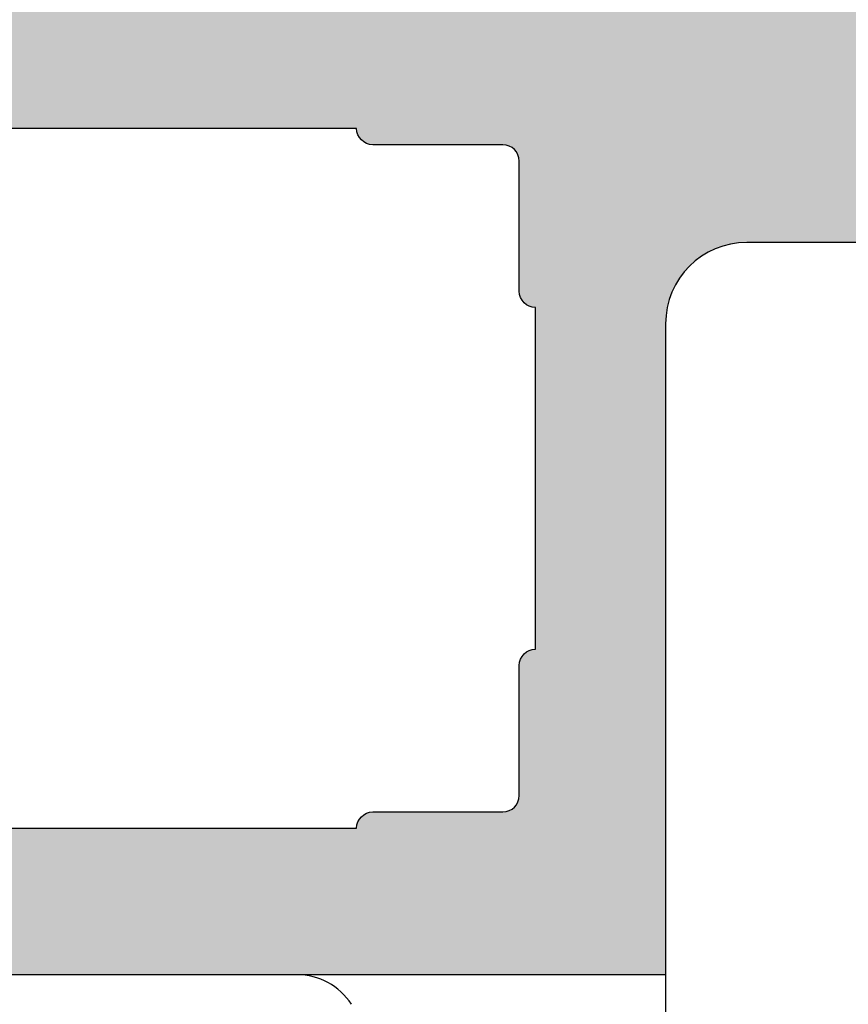
# Model space of a CAD drawing. Units: millimetres. Extents: x 13723 to 21016, y 8522 to 12152.
# Drawn here: x 14374 to 14384, y 10638 to 10651 of the extents above; entities that cross this region are included whole.
import ezdxf

# ---------------------------------------------------------------- set-up
doc = ezdxf.new("R2010")
doc.units = ezdxf.units.MM
for name, color, linetype in [('AL_CONT', 50, 'Continuous'), ('AL_EDGE', 40, 'Continuous'), ('DIM_1', 252, 'Continuous'), ('DIM_2', 253, 'Continuous')]:
    doc.layers.add(name, color=color, linetype=linetype)
doc.styles.add('ARIAL', font='arial.ttf')
doc.dimstyles.new('MBP_DIM2', dxfattribs={"dimscale": 0, "dimtxt": 3, "dimasz": 3, "dimexe": 1, "dimexo": 0, "dimgap": 0.5, "dimtad": 0, "dimdec": 1, "dimlfac": -1, "dimzin": 9, "dimdsep": 46, "dimtxsty": 'ARIAL', "dimcen": -1, "dimclrd": 256, "dimclre": 256, "dimclrt": 80, "dimadec": 0, "dimazin": 0, "dimtfac": 0.7, "dimtdec": 1, "dimtmove": 1, "dimatfit": 2, "dimfxl": 1, "dimtolj": 1, "dimtzin": 9, "dimarcsym": 0})

# ---------------------------------------------------------------- blocks, each defined once
blk = doc.blocks.new('270181')
at = {"layer": 'DIM_2'}
h = blk.add_hatch(color=256, dxfattribs=at)
edge = h.paths.add_edge_path()
edge.add_arc((36.21395105085438, 54.99786618528531), 0.2352604177393028, 120.76096102891961, 198.0026433355157, ccw=False)
edge.add_arc((36.18619776866093, 54.97010648746539), 0.2478574515901547, -3.276237316963602, 111.93105124064999, ccw=False)
edge.add_arc((36.63332324413162, 54.94451144634525), 0.1999999999999991, 176.7237626828986, 233.0009542475419)
edge.add_line((36.51296289973469, 54.78478233974081), (37.85071531368706, 53.77674852120905))
edge.add_arc((37.73035496929052, 53.61701941460453), 0.1999999999998306, -6.999007119444798, 53.00095424764601, ccw=False)
edge.add_arc((38.1273742746385, 53.56827855719622), 0.2000000000000221, 173.0009928804695, 332.0469023451688)
edge.add_line((38.30404059595196, 53.4745288323242), (39.78412875893306, 56.26367548135098))
edge.add_arc((39.60746243761942, 56.35742520622283), 0.20000000000011, 332.046902345235, 453.0009649886213)
edge.add_line((39.59699188254291, 56.55715093685469), (38.42800162532893, 56.49586701097612))
edge.add_arc((38.43847218040534, 56.29614128034441), 0.1999999999999487, 93.00096498859513, 163.0009649885922)
edge.add_line((38.24721024440171, 56.35461240002007), (38.24170194533588, 56.3365944802459))
edge.add_arc((38.0504400093322, 56.39506559992158), 0.200000000000006, 265.0009649886307, 343.00096498859045, ccw=False)
edge.add_line((38.03301221641296, 56.19582636675209), (36.49999999999713, 56.40002748132847))
edge.add_line((36.49999999999713, 56.40002748132847), (36.09999999999704, 56.40002748132847))
edge.add_line((36.09999999999704, 56.40002748132847), (35.99999999999554, 56.49999999999913))
edge.add_line((35.99999999999554, 56.49999999999913), (32.09997087223766, 56.50000000000014))
edge.add_arc((32.09997087223763, 56.30000000000012), 0.2000000000000171, 89.99999999999186, 179.9999999999756)
edge.add_line((31.89997087223761, 56.3000000000002), (31.89997087223767, 55.0999999999997))
edge.add_arc((32.09997087223768, 55.09999999999967), 0.2000000000000171, 179.9999999999919, 269.9999999999919)
edge.add_line((32.09997087223766, 54.89999999999966), (33.99997087223758, 54.89999999999966))
edge.add_arc((33.99997087223753, 54.69999999999962), 0.2000000000000384, 1.9895196601282805e-12, 89.99999999998568, ccw=False)
edge.add_line((34.19997087223757, 54.69999999999963), (34.19997087223769, 50.50000000000151))
edge.add_arc((33.69997087223768, 50.50000000000151), 0.5000000000000071, -89.99999999999272, 7.958078640513122e-13, ccw=False)
edge.add_line((33.69997087223774, 50.0000000000015), (22.78282814859195, 49.99999999999968))
edge.add_arc((22.78282814859053, 49.80000000000032), 0.1999999999993562, 89.99999999959289, 134.999999999597)
edge.add_line((22.64140679235467, 49.94142135623817), (22.49998543611738, 49.80000000000089))
edge.add_line((22.49998543611738, 49.80000000000089), (22.3585640798801, 49.94142135623806))
edge.add_arc((22.21714272364281, 49.80000000000064), 0.2000000000000599, 45.00000000002591, 90.00000000000203)
edge.add_line((22.2171427236428, 50.0000000000007), (11.29999999999765, 50.00000000000036))
edge.add_arc((11.29999999999765, 50.50000000000036), 0.5, 180, 270, ccw=False)
edge.add_line((10.79999999999765, 50.50000000000036), (10.79999999999765, 54.69999999999893))
edge.add_arc((10.99999999999766, 54.69999999999884), 0.2000000000000171, 89.99999999999193, 179.9999999999756, ccw=False)
edge.add_line((10.99999999999769, 54.89999999999886), (12.89999999999767, 54.89999999999886))
edge.add_arc((12.89999999999767, 55.09999999999891), 0.2000000000000455, 270, 360)
edge.add_line((13.09999999999771, 55.09999999999891), (13.09999999999771, 56.29999999999873))
edge.add_arc((12.89999999999767, 56.29999999999873), 0.2000000000000455, 0, 89.99999999998371)
edge.add_line((12.89999999999772, 56.49999999999877), (10.39999999999767, 56.49999999999866))
edge.add_arc((10.3999999999977, 56.69999999999867), 0.2000000000000171, 179.9999999999918, 269.99999999999187, ccw=False)
edge.add_line((10.19999999999768, 56.6999999999987), (10.19999999999785, 58.79999999999861))
edge.add_arc((9.999999999997804, 58.79999999999861), 0.2000000000000455, 0, 89.99999999998371)
edge.add_line((9.999999999997861, 58.99999999999866), (9.199999999997736, 58.99999999999866))
edge.add_arc((9.199999999997651, 58.7999999999987), 0.1999999999999602, 89.99999999997557, 179.9999999999919)
edge.add_line((8.99999999999769, 58.79999999999873), (8.999999999997918, 51.00000000000036))
edge.add_arc((7.999999999997918, 51.00000000000036), 1, -89.99999999999682, 0, ccw=False)
edge.add_line((7.999999999997975, 50.00000000000036), (4.800000000005582, 50.00000000000036))
edge.add_arc((4.800000000005497, 50.20000000000032), 0.1999999999999602, 180.0000000000081, 270.00000000002444, ccw=False)
edge.add_line((4.600000000005537, 50.20000000000029), (4.600000000005537, 50.40000000000023))
edge.add_arc((4.200000000005673, 50.40000000000023), 0.3999999999998636, 0, 90.00000000001629)
edge.add_arc((4.200000000005332, 50.40000000000023), 0.3999999999998636, 89.99999999996743, 180)
edge.add_line((3.800000000005468, 50.40000000000023), (3.800000000005639, 49.99999999999999))
edge.add_line((3.800000000005639, 49.99999999999999), (2.499999999996952, 50.00000000000014))
edge.add_line((2.499999999996952, 50.00000000000014), (1.799999999997873, 54.99999999999263))
edge.add_line((1.799999999997873, 54.99999999999263), (1.799999999997631, 65.60000000000005))
edge.add_line((1.799999999997631, 65.60000000000005), (2.299999999997688, 65.60000000000005))
edge.add_arc((2.299999999997699, 65.80000000000004), 0.1999999999999886, 269.9999999999969, 360)
edge.add_line((2.499999999997691, 65.80000000000004), (2.499999999997691, 66.8000000000001))
edge.add_arc((2.699999999997736, 66.8000000000001), 0.2000000000000455, 90, 180, ccw=False)
edge.add_line((2.699999999997736, 67.00000000000014), (3.299999999997759, 67.00000000000014))
edge.add_arc((3.299999999997759, 66.50000000000014), 0.5, 0, 90, ccw=False)
edge.add_line((3.799999999997759, 66.50000000000014), (3.799999999997873, 65.79999999999987))
edge.add_arc((3.999999999998174, 65.7999999999999), 0.2000000000003013, 180.0000000000082, 269.9999999999593)
edge.add_line((3.999999999998032, 65.5999999999996), (4.499999999997918, 65.60000000000005))
edge.add_arc((4.499999999997691, 66.10000000000005), 0.5, 270.000000000026, 360)
edge.add_line((4.999999999997691, 66.10000000000005), (4.999999999997691, 68.4254030000001))
edge.add_arc((3.999999839869937, 68.4254032067241), 1.000000160127775, 359.9999881555894, 435.5224807446114)
edge.add_arc((4.199999999997639, 69.20000000000009), 0.1999999999999478, 75.52248799999633, 180.0000000000041)
edge.add_line((3.999999999997691, 69.20000000000007), (3.999999999997691, 68.60000010794263))
edge.add_arc((3.799999999997635, 68.60000010794263), 0.2000000000000561, -99.99999999999221, 0, ccw=False)
edge.add_line((3.765270364464264, 68.40303855734012), (2.226351822330706, 68.67439141743083))
edge.add_arc((2.39999999999767, 69.65919917044303), 1.000000000000003, 180, 259.99999999999807, ccw=False)
edge.add_line((1.399999999997668, 69.65919917044303), (1.399999999997668, 72.34080093749961))
edge.add_arc((2.399999999997614, 72.34080093749967), 0.9999999999999458, 99.99999999999932, 180.0000000000032, ccw=False)
edge.add_line((2.226351822330706, 73.32560869051181), (3.765270364464264, 73.5969615506024))
edge.add_arc((3.799999999997715, 73.4), 0.1999999999999659, 0, 100.0000000000204, ccw=False)
edge.add_line((3.999999999997691, 73.4), (3.999999999997691, 72.8000000000001))
edge.add_arc((4.199999839869792, 72.80000012403428), 0.1999998398721393, 180.0000355332057, 284.4775704784344)
edge.add_arc((3.999999999997616, 73.57459700000013), 1.00000000000008, 284.4775119999979, 359.9999999999968)
edge.add_line((4.999999999997691, 73.57459700000007), (4.999999999997683, 75.00000000000003))
edge.add_line((4.999999999997683, 75.00000000000003), (-2.322586567515827e-12, 75.00000000000003))
edge.add_line((-2.322350831152423e-12, 75.00000000000003), (-7.928361571671527e-14, 2.842170943040401e-14))
edge.add_line((-7.928361571671525e-14, 2.131628207280301e-14), (2.999999999999915, 2.131628207280301e-14))
edge.add_arc((2.999999999999915, 1.000000000000021), 1, 270, 360)
edge.add_line((3.999999999999915, 1.000000000000021), (3.999999999999915, 1.399999999999999))
edge.add_arc((3.799999999999869, 1.399999999999999), 0.2000000000000455, 0, 90)
edge.add_line((3.799999999999869, 1.600000000000044), (2.099999999999824, 1.600000000000044))
edge.add_arc((2.099999999999824, 2.100000000000044), 0.5, 180, 270, ccw=False)
edge.add_line((1.599999999999824, 2.100000000000044), (1.599999999999881, 4.000000000000021))
edge.add_arc((2.599999999999881, 4.000000000000021), 1, 90, 180, ccw=False)
edge.add_line((2.599999999999881, 5.000000000000021), (8.717157287525396, 5.000000000000135))
edge.add_arc((8.717157287525401, 5.20000000000018), 0.2000000000000455, 269.9999999999985, 314.9999999999759)
edge.add_line((8.858578643762684, 5.058578643762779), (8.999999999999972, 5.199999999999953))
edge.add_line((8.999999999999972, 5.199999999999953), (9.14142135623726, 5.058578643762665))
edge.add_arc((9.282842712474494, 5.199999999999953), 0.1999999999999318, 225.0000000000108, 270.0000000000152)
edge.add_line((9.282842712474547, 5.000000000000021), (15.39999999999984, 5.000000000000021))
edge.add_arc((15.39999999999984, 4.000000000000021), 1, 0, 90, ccw=False)
edge.add_line((16.39999999999984, 4.000000000000021), (16.39999999999984, 2.100000000000044))
edge.add_arc((15.89999999999984, 2.100000000000044), 0.5, -90, 0, ccw=False)
edge.add_line((15.89999999999984, 1.600000000000044), (14.1999999999999, 1.600000000000044))
edge.add_arc((14.1999999999999, 1.400000000000112), 0.1999999999999318, 90, 180.0000000000326)
edge.add_line((13.99999999999997, 1.399999999999999), (13.99999999999997, 1.000000000000021))
edge.add_arc((14.99999999999997, 1.000000000000021), 1, 180, 270)
edge.add_line((14.99999999999997, 2.131628207280301e-14), (18.52540300000007, 2.131628207280301e-14))
edge.add_arc((18.52540300000005, 1.00000000000001), 0.9999999999999885, 270.000000000001, 345.5224880000024)
edge.add_arc((19.29999987596588, 0.8000001601277836), 0.1999998398720488, 345.5224295215825, 449.9999644668014)
edge.add_line((19.30000000000004, 0.9999999999997939), (18.49999999999997, 1.000000000000021))
edge.add_arc((18.49999999999997, 1.500000000000021), 0.5, 180, 270, ccw=False)
edge.add_line((17.99999999999997, 1.500000000000021), (17.99999964603487, 4.799999978547497))
edge.add_arc((18.19999964603491, 4.799999999999976), 0.2000000000000466, 90.00000000001631, 180.0000061456825, ccw=False)
edge.add_line((18.19999964603485, 5.000000000000021), (36.00000445707073, 5.000000000000028))
edge.add_line((36.00000445707073, 5.000000000000028), (36.09999999999704, 5.100027268034012))
edge.add_line((36.09999999999704, 5.100027268034012), (36.49999999999713, 5.100027268034012))
edge.add_line((36.49999999999713, 5.100027268034012), (38.03301221641297, 5.30422838261039))
edge.add_arc((38.05044000933221, 5.104989149440915), 0.1999999999999913, 16.999035011407784, 94.99903501136959, ccw=False)
edge.add_line((38.24170194533588, 5.163460269116584), (38.24721024440171, 5.145442349342417))
edge.add_arc((38.43847218040534, 5.20391346901808), 0.1999999999999534, 196.9990350114091, 266.999035011409)
edge.add_line((38.42800162532895, 5.004187738386364), (39.59699188254291, 4.942903812507794))
edge.add_arc((39.60746243761943, 5.142629543139664), 0.2000000000001121, 266.9990350113768, 387.9530976547618)
edge.add_line((39.78412875893308, 5.236379268011504), (38.30404059595196, 8.02552591703828))
edge.add_arc((38.1273742746385, 7.931776192166268), 0.2000000000000234, 27.95309765483116, 186.9990071195306)
edge.add_arc((37.73035496929053, 7.883035334757949), 0.1999999999998289, -53.00095424764322, 6.999007119447128, ccw=False)
edge.add_line((37.85071531368708, 7.723306228153433), (36.5129628997347, 6.715272409621676))
edge.add_arc((36.63332324413162, 6.555543303017225), 0.2000000000000041, 126.9990457524542, 183.2762373170974)
edge.add_arc((36.18619776866093, 6.5299482618971), 0.2478574515901554, -111.93105124064829, 3.276237316962977, ccw=False)
edge.add_arc((36.21395105085438, 6.50218856407718), 0.2352604177393023, 161.997356664486, 239.2390389710843, ccw=False)
edge.add_arc((35.79999999999771, 6.636710527877693), 0.1999999999994203, 341.9973566633632, 359.9999999988812)
edge.add_line((35.99999999999713, 6.636710527873788), (35.99999999999713, 11.466052671814))
edge.add_arc((36.1999999999971, 11.466052671814), 0.1999999999999744, 60.000000000002785, 180, ccw=False)
edge.add_line((36.29999999999708, 11.63925775257087), (38.02087121524912, 10.64571229320444))
edge.add_arc((37.92087121524923, 10.47250721244741), 0.2000000000000646, 18.590377890764387, 60.000000000047805, ccw=False)
edge.add_arc((38.2999999999971, 10.60002726802959), 0.2000000000000347, 198.5903778907077, 359.999999999996)
edge.add_line((38.49999999999713, 10.60002726802958), (38.49999999999713, 13.70002726802957))
edge.add_arc((37.99999999999713, 13.70002726802957), 0.5, 0, 90)
edge.add_line((37.99999999999713, 14.20002726802957), (36.49999999999707, 14.20002726802957))
edge.add_arc((36.49999999999707, 14.70002726802957), 0.5, 179.9999999999976, 270, ccw=False)
edge.add_line((35.99999999999707, 14.70002726802959), (35.99999999999707, 46.80002748133288))
edge.add_arc((36.49999999999707, 46.8000274813329), 0.5, 90, 180.0000000000024, ccw=False)
edge.add_line((36.49999999999707, 47.30002748133291), (37.99999999999713, 47.30002748133291))
edge.add_arc((37.99999999999713, 47.80002748133291), 0.5, 270, 360)
edge.add_line((38.49999999999713, 47.80002748133291), (38.49999999999713, 50.90002748133291))
edge.add_arc((38.2999999999971, 50.90002748133289), 0.2000000000000313, 4.071109992272665e-12, 161.4096221092923)
edge.add_arc((37.92087121524923, 51.02754753691507), 0.2000000000000622, 299.99999999995293, 341.409622109237, ccw=False)
edge.add_line((38.02087121524912, 50.85434245615804), (36.29999999999708, 49.86079699679161))
edge.add_arc((36.1999999999971, 50.03400207754849), 0.1999999999999769, 180, 299.9999999999972, ccw=False)
edge.add_line((35.99999999999713, 50.03400207754849), (35.99999999999713, 54.8633442214887))
edge.add_arc((35.79999999999771, 54.86334422148479), 0.1999999999994202, 1.117519692882261e-09, 18.00264333663561)
edge = h.paths.add_edge_path()
edge.add_line((58.00000000000129, 6.636683046541123), (58.00000000000106, 11.46602519048142))
edge.add_arc((57.80000000000111, 11.4660251904814), 0.1999999999999531, 4.071109992274256e-12, 120.0000000000086)
edge.add_line((57.7000000000011, 11.63923027123823), (55.97912878474907, 10.64568481187186))
edge.add_arc((56.07912878474898, 10.47247973111491), 0.200000000000006, 119.9999999999689, 161.409622109254)
edge.add_arc((55.70000000000112, 10.599999786697), 0.2000000000000565, 179.9999999999995, 341.4096221092992, ccw=False)
edge.add_line((55.50000000000106, 10.599999786697), (55.50000000000106, 13.69999978669716))
edge.add_arc((56.00000000000106, 13.69999978669716), 0.5, 90, 180, ccw=False)
edge.add_line((56.00000000000106, 14.19999978669716), (57.5000000000014, 14.19999978669716))
edge.add_arc((57.5000000000014, 14.69999978669717), 0.5000000000000036, 270, 359.9999999999996)
edge.add_line((58.0000000000014, 14.69999978669716), (58.00000000000203, 46.800000000003))
edge.add_arc((57.50000000000203, 46.80000000000301), 0.5, 359.9999999999984, 450)
edge.add_line((57.50000000000203, 47.30000000000301), (56.00000000000129, 47.30000000000302))
edge.add_arc((56.00000000000129, 47.80000000000302), 0.5, 180, 270, ccw=False)
edge.add_line((55.50000000000129, 47.80000000000302), (55.50000000000129, 50.90000000000313))
edge.add_arc((55.70000000000135, 50.9000000000031), 0.2000000000000597, 18.59037789070902, 179.9999999999918, ccw=False)
edge.add_arc((56.07912878474927, 51.02752005558537), 0.2000000000001073, 198.5903778907823, 240.0000000000671)
edge.add_line((55.97912878474941, 50.85431497482827), (57.70000000000133, 49.8607695154619))
edge.add_arc((57.8000000000013, 50.0339745962188), 0.1999999999999944, 240.0000000000104, 360.0000000000081)
edge.add_line((58.00000000000129, 50.03397459621883), (58.00000000000129, 54.86331674015904))
edge.add_arc((58.2000000000007, 54.86331674015517), 0.1999999999994131, 161.9973566633747, 179.9999999988927, ccw=False)
edge.add_arc((57.78604894914402, 54.99783870395565), 0.2352604177393028, 341.9973566644844, 419.2390389710804)
edge.add_arc((57.81380223133748, 54.97007900613573), 0.2478574515901521, 68.06894875935149, 183.2762373169637)
edge.add_arc((57.36667675586679, 54.9444839650156), 0.2000000000000054, -53.00095424754602, 3.276237317097184, ccw=False)
edge.add_line((57.48703710026371, 54.78475485841115), (56.14928468631134, 53.77672103987939))
edge.add_arc((56.26964503070788, 53.61699193327487), 0.1999999999998292, 126.9990457523568, 186.9990071194471)
edge.add_arc((55.87262572535992, 53.56825107586656), 0.2000000000000221, -152.04690234517068, 6.9990071195305745, ccw=False)
edge.add_line((55.69595940404646, 53.47450135099455), (54.21587124106535, 56.26364800002133))
edge.add_arc((54.392537562379, 56.35739772489318), 0.2000000000001067, 86.99903501137868, 207.9530976547632, ccw=False)
edge.add_line((54.40300811745551, 56.55712345552504), (55.57199837466947, 56.49583952964647))
edge.add_arc((55.56152781959306, 56.29611379901476), 0.1999999999999487, 16.999035011407784, 86.99903501140483, ccw=False)
edge.add_line((55.75278975559669, 56.35458491869042), (55.75829805466254, 56.33656699891625))
edge.add_arc((55.94955999066622, 56.39503811859192), 0.2000000000000018, 196.9990350114056, 274.9990350113653)
edge.add_line((55.96698778358545, 56.19579888542243), (57.50000000000129, 56.39999999999881))
edge.add_line((57.50000000000129, 56.39999999999881), (57.90000000000138, 56.39999999999881))
edge.add_line((57.90000000000138, 56.39999999999881), (58.00002748888654, 56.49999999999882))
edge.add_line((58.00002748888654, 56.49999999999882), (59.30000000000232, 56.49999999999986))
edge.add_arc((59.30000000000189, 56.99999999999989), 0.5000000000000284, 270.0000000000488, 359.9999999999968)
edge.add_line((59.80000000000192, 56.99999999999986), (59.80000000000192, 58.79999999999947))
edge.add_arc((60.00000000000196, 58.79999999999941), 0.2000000000000384, 89.99999999999801, 179.9999999999837, ccw=False)
edge.add_line((60.00000000000197, 58.99999999999946), (60.80000000000192, 58.99999999999946))
edge.add_arc((60.80000000000192, 58.79999999999953), 0.1999999999999318, -1.63140612130519e-11, 90, ccw=False)
edge.add_line((61.00000000000185, 58.79999999999947), (61.00000000000197, 51.00000000000082))
edge.add_arc((62.00000000000197, 51.00000000000082), 1, 180, 270)
edge.add_line((62.00000000000197, 50.00000000000082), (70.0000000000023, 50.00000000000095))
edge.add_line((70.0000000000023, 50.00000000000095), (70.00000000000225, 3.907985046680551e-13))
edge.add_line((70.00000000000225, 3.918135657191435e-13), (67.00000000000225, 4.831690603168681e-13))
edge.add_arc((67.00000000000225, 1.000000000000483), 1, 180, 270, ccw=False)
edge.add_line((66.00000000000225, 1.000000000000483), (66.00000000000225, 1.40000000000046))
edge.add_arc((66.20000000000229, 1.40000000000046), 0.2000000000000455, 90, 180, ccw=False)
edge.add_line((66.20000000000229, 1.600000000000506), (67.90000000000234, 1.600000000000506))
edge.add_arc((67.90000000000234, 2.100000000000506), 0.5, 270, 360)
edge.add_line((68.40000000000234, 2.100000000000506), (68.4000000000024, 3.999999999997243))
edge.add_arc((67.4000000000024, 3.999999999997243), 1, 0, 89.99999999998046)
edge.add_line((67.40000000000273, 4.999999999997243), (60.12569393510345, 4.999999999999744))
edge.add_arc((60.12569393510199, 4.500000000000748), 0.4999999999989964, 89.99999999983227, 156.1594661241821)
edge.add_line((59.66835695962451, 4.702096241579142), (58.34266330868471, 1.702096241579028))
edge.add_arc((58.80000028416371, 1.500000000001487), 0.5000000000000427, 156.1594661243419, 269.9999999999935)
edge.add_line((58.80000028416365, 1.000000000001444), (59.60000028416383, 1.00000000000145))
edge.add_arc((59.60000016012962, 0.8000001601293141), 0.1999998398721739, -14.477570478438508, 89.9999644667862, ccw=False)
edge.add_arc((58.82540328416386, 1.000000000001478), 1.000000000000028, 270, 345.52248800000064, ccw=False)
edge.add_line((58.82540328416386, 1.449951270160454e-12), (57.30000042360454, 1.449507180950604e-12))
edge.add_arc((57.30000042360454, 0.200000000001495), 0.2000000000000455, 180, 270, ccw=False)
edge.add_line((57.10000042360449, 0.200000000001495), (57.10000042360449, 1.753323331484893))
edge.add_arc((57.60000042360449, 1.753323331484794), 0.5, 156.1594661243369, 179.9999999999887, ccw=False)
edge.add_line((57.14266344812555, 1.955419573062358), (58.22199194622014, 4.397903545123873))
edge.add_arc((57.76465497074116, 4.599999786701345), 0.5000000000000018, 336.1594661243486, 450)
edge.add_line((57.76465497074116, 5.099999786701346), (57.50000000000129, 5.099999786701346))
edge.add_line((57.50000000000129, 5.099999786701346), (55.96698778358545, 5.304200901277724))
edge.add_arc((55.94955999066622, 5.104961668108238), 0.2000000000000007, 85.00096498863476, 163.0009649885944)
edge.add_line((55.75829805466254, 5.163432787783904), (55.75278975559669, 5.145414868009738))
edge.add_arc((55.56152781959306, 5.203885987685398), 0.1999999999999527, 273.0009649885951, 343.0009649885917, ccw=False)
edge.add_line((55.57199837466947, 5.004160257053684), (54.40300811745551, 4.942876331175114))
edge.add_arc((54.392537562379, 5.14260206180698), 0.2000000000001073, 152.0469023452361, 273.00096498862126, ccw=False)
edge.add_line((54.21587124106535, 5.236351786678824), (55.69595940404646, 8.025498435705607))
edge.add_arc((55.87262572535992, 7.931748710833602), 0.2000000000000201, -6.9990071195305745, 152.0469023451707, ccw=False)
edge.add_arc((56.26964503070788, 7.883007853425283), 0.1999999999998289, 173.0009928805529, 233.0009542476431)
edge.add_line((56.14928468631134, 7.723278746820768), (57.48703710026371, 6.71524492828901))
edge.add_arc((57.36667675586679, 6.555515821684558), 0.2000000000000048, -3.276237317097184, 53.00095424754602, ccw=False)
edge.add_arc((57.81380223133748, 6.529920780564433), 0.2478574515901554, 176.7237626830367, 291.9310512406484)
edge.add_arc((57.78604894914402, 6.502161082744506), 0.2352604177393026, 300.7609610289197, 378.0026433355159)
edge.add_arc((58.2000000000007, 6.636683046544983), 0.199999999999413, 180.0000000011058, 198.0026433366238, ccw=False)
edge = h.paths.add_edge_path(flags=16)
edge.add_arc((61.60000000000166, 6.600000000000804), 0.2000000000000313, 4.4792614062316716e-11, 90.00000000000409, ccw=False)
edge.add_line((61.8000000000017, 6.600000000000961), (66.00000000000236, 6.600000000000392))
edge.add_arc((66.20000000000238, 6.600000000000307), 0.2000000000000171, 89.99999999999193, 179.9999999999756, ccw=False)
edge.add_line((66.2000000000024, 6.800000000000324), (67.80000000000237, 6.800000000000381))
edge.add_arc((67.80000000000237, 7.000000000000426), 0.2000000000000455, 270, 359.9999999999837)
edge.add_line((68.00000000000242, 7.000000000000369), (68.0000000000023, 8.60000000000062))
edge.add_arc((68.20000000000232, 8.600000000000591), 0.2000000000000171, 90.00000000000807, 179.9999999999918, ccw=False)
edge.add_line((68.20000000000229, 8.800000000000608), (68.20000000000246, 14.40000000000063))
edge.add_arc((68.20000000000248, 14.60000000000069), 0.2000000000000597, 180.0000000000041, 269.9999999999959, ccw=False)
edge.add_line((68.00000000000242, 14.60000000000068), (68.00000000000247, 19.20000000000059))
edge.add_arc((68.20000000000249, 19.20000000000061), 0.2000000000000171, 90.00000000000807, 180.0000000000081, ccw=False)
edge.add_line((68.20000000000246, 19.40000000000063), (68.20000000000258, 25.00000000000065))
edge.add_arc((68.20000000000263, 25.20000000000064), 0.1999999999999886, 180, 269.99999999998374, ccw=False)
edge.add_line((68.00000000000264, 25.20000000000064), (68.00000000000264, 29.80000000000044))
edge.add_arc((68.20000000000266, 29.80000000000041), 0.2000000000000171, 90.00000000000807, 179.9999999999918, ccw=False)
edge.add_line((68.20000000000263, 30.00000000000043), (68.20000000000269, 35.60000000000045))
edge.add_arc((68.20000000000275, 35.80000000000044), 0.1999999999999886, 179.9999999999837, 269.99999999998374, ccw=False)
edge.add_line((68.00000000000276, 35.80000000000049), (68.00000000000281, 40.4000000000004))
edge.add_arc((68.20000000000283, 40.40000000000043), 0.2000000000000171, 90.00000000000807, 180.0000000000081, ccw=False)
edge.add_line((68.2000000000028, 40.60000000000045), (68.20000000000292, 46.20000000000047))
edge.add_arc((68.20000000000294, 46.40000000000049), 0.2000000000000171, 180.0000000000081, 269.99999999999187, ccw=False)
edge.add_line((68.00000000000293, 46.40000000000046), (68.00000000000298, 48.00000000000054))
edge.add_arc((67.80000000000268, 48.00000000000023), 0.2000000000003013, 8.956441982987771e-11, 90.00000000008957)
edge.add_line((67.80000000000237, 48.20000000000053), (66.19999999999985, 48.20000000000093))
edge.add_arc((66.1999999999998, 48.40000000000092), 0.1999999999999957, 180.000000000002, 270.0000000000122, ccw=False)
edge.add_line((65.9999999999998, 48.40000000000092), (61.8000000000017, 48.40000000000074))
edge.add_arc((61.60000000000171, 48.40000000000092), 0.1999999999999886, 269.99999999998374, 359.99999999995117, ccw=False)
edge.add_line((61.60000000000165, 48.20000000000093), (60.00000000000197, 48.20000000000093))
edge.add_arc((60.00000000000197, 48.00000000000088), 0.2000000000000455, 90, 179.9999999999837)
edge.add_line((59.80000000000192, 48.00000000000094), (59.80000000000204, 46.40000000000069))
edge.add_arc((59.60000000000199, 46.40000000000069), 0.2000000000000455, -90, 0, ccw=False)
edge.add_line((59.60000000000199, 46.20000000000064), (59.60000000000142, 13.60000000000085))
edge.add_arc((59.6000000000014, 13.40000000000078), 0.2000000000000668, 6.0822458181064576e-12, 89.99999999999392, ccw=False)
edge.add_line((59.80000000000147, 13.4000000000008), (59.8000000000017, 7.000000000000767))
edge.add_arc((60.00000000000172, 7.000000000000803), 0.2000000000000242, 180.0000000000102, 270.0000000000061)
edge.add_line((60.00000000000174, 6.800000000000779), (61.60000000000165, 6.800000000000836))
edge = h.paths.add_edge_path(flags=16)
edge.add_line((24.49998543611738, 48.40000000000001), (32.19997087223818, 48.39999999999966))
edge.add_arc((32.39997087223826, 48.39999999999969), 0.2000000000000739, 180.0000000000082, 269.9999999999756)
edge.add_line((32.39997087223817, 48.19999999999962), (33.99997087223757, 48.19999999999962))
edge.add_arc((33.99997087223791, 47.99999999999935), 0.2000000000002728, 9.771383702172898e-11, 90.00000000009771, ccw=False)
edge.add_line((34.19997087223818, 47.99999999999969), (34.19997087223841, 46.40000000000001))
edge.add_arc((34.39997087223846, 46.40000000000001), 0.2000000000000455, 180, 270)
edge.add_line((34.39997087223846, 46.19999999999996), (34.39997087223847, 13.60000000000005))
edge.add_arc((34.39997087223847, 13.40000000000001), 0.2000000000000455, 90, 180)
edge.add_line((34.19997087223842, 13.40000000000001), (34.1999708722382, 7.000000000000032))
edge.add_arc((33.99997087223815, 7.000000000000032), 0.2000000000000455, -90, 0, ccw=False)
edge.add_line((33.99997087223815, 6.799999999999986), (32.39997087223819, 6.799999999999983))
edge.add_arc((32.39997087223816, 6.600000000000024), 0.1999999999999593, 89.99999999999186, 179.999999999959)
edge.add_line((32.1999708722382, 6.600000000000167), (10.99999999999997, 6.600000000000049))
edge.add_arc((10.79999999999998, 6.599999999999993), 0.1999999999999886, 1.602999559457704e-11, 90.00000000001629)
edge.add_line((10.79999999999993, 6.799999999999983), (7.199999999999903, 6.799999999999983))
edge.add_arc((7.199999999999897, 6.600000000000057), 0.1999999999999256, 89.99999999999821, 179.9999999999697)
edge.add_line((6.999999999999972, 6.600000000000163), (3.999999999999858, 6.599999999999934))
edge.add_arc((3.799999999999818, 6.599999999999939), 0.2000000000000401, 359.9999999999985, 450.0000000000015)
edge.add_line((3.799999999999812, 6.799999999999979), (2.199999999999903, 6.799999999999979))
edge.add_arc((2.199999999999875, 6.999999999999996), 0.2000000000000171, 180.0000000000244, 270.00000000000813, ccw=False)
edge.add_line((1.999999999999858, 6.999999999999911), (1.999999999999915, 8.600000000000161))
edge.add_arc((1.799999999999905, 8.600000000000197), 0.2000000000000099, 359.9999999999898, 449.9999999999939)
edge.add_line((1.799999999999926, 8.800000000000207), (1.799999999999748, 14.40000000000023))
edge.add_arc((1.799999999999784, 14.60000000000018), 0.1999999999999531, 269.9999999999898, 359.9999999999939)
edge.add_line((1.999999999999737, 14.60000000000016), (1.999999999999737, 19.20000000000018))
edge.add_arc((1.799999999999727, 19.20000000000022), 0.2000000000000099, 359.9999999999898, 449.9999999999939)
edge.add_line((1.799999999999748, 19.40000000000023), (1.799999999999578, 25.00000000000026))
edge.add_arc((1.799999999999613, 25.20000000000021), 0.1999999999999531, 269.9999999999898, 359.9999999999939)
edge.add_line((1.999999999999567, 25.20000000000019), (2.000000000000192, 29.79999999999998))
edge.add_arc((1.800000000000152, 29.79999999999999), 0.2000000000000401, 359.999999999998, 450.0000000000015)
edge.add_line((1.800000000000146, 30.00000000000003), (1.800000000000033, 35.60000000000005))
edge.add_arc((1.800000000000068, 35.8), 0.1999999999999531, 269.9999999999898, 359.9999999999939)
edge.add_line((2.000000000000021, 35.79999999999998), (2.000000000000021, 40.40000000000001))
edge.add_arc((1.799999999999983, 40.40000000000001), 0.2000000000000384, 359.999999999998, 450.000000000002)
edge.add_line((1.799999999999976, 40.60000000000005), (1.799999999999919, 46.19999999999996))
edge.add_arc((1.799999999999898, 46.39999999999997), 0.2000000000000099, 270.0000000000061, 360.0000000000102)
edge.add_line((1.999999999999908, 46.40000000000001), (1.999999999999851, 47.99999999999969))
edge.add_arc((2.199999999999925, 47.99999999999966), 0.2000000000000739, 90.00000000000807, 179.9999999999918, ccw=False)
edge.add_line((2.199999999999896, 48.19999999999973), (3.799999999999805, 48.19999999999973))
edge.add_arc((3.799999999999868, 48.39999999999971), 0.1999999999999815, 269.9999999999819, 359.9999999999857)
edge.add_line((3.999999999999851, 48.39999999999966), (20.49998543611738, 48.40000000000001))
edge.add_arc((20.69998543611737, 48.39999999999995), 0.1999999999999886, 179.9999999999837, 269.9999999999837)
edge.add_line((20.69998543611731, 48.19999999999996), (24.29998543611745, 48.19999999999996))
edge.add_arc((24.29998543611739, 48.39999999999995), 0.1999999999999886, 270.0000000000152, 360.0000000000163)
at = {"layer": 'AL_CONT'}
for points in [[(58.00002748888654, 56.49999999999882), (59.30000000000232, 56.49999999999986, 0.4142135623728286), (59.80000000000192, 56.99999999999986), (59.80000000000192, 58.79999999999947, -0.4142135623730222), (60.00000000000197, 58.99999999999946), (60.80000000000192, 58.99999999999946, -0.4142135623731783), (61.00000000000185, 58.79999999999947), (61.00000000000197, 51.00000000000082, 0.414213562373095), (62.00000000000197, 50.00000000000082), (70.0000000000023, 50.00000000000095), (70.00000000000225, 3.918135657191435e-13)], [(68.2000000000028, 40.60000000000045), (68.20000000000292, 46.20000000000047, -0.4142135623730118), (68.00000000000293, 46.40000000000046), (68.00000000000298, 48.00000000000054, 0.414213562373095), (67.80000000000237, 48.20000000000053), (66.19999999999985, 48.20000000000093, -0.4142135623731573), (65.9999999999998, 48.40000000000092), (61.8000000000017, 48.40000000000074, -0.4142135623729286), (61.60000000000165, 48.20000000000093), (60.00000000000197, 48.20000000000093, 0.4142135623730118), (59.80000000000192, 48.00000000000094), (59.80000000000204, 46.40000000000069, -0.414213562373095), (59.60000000000199, 46.20000000000064), (59.60000000000142, 13.60000000000085, -0.4142135623730326)]]:
    blk.add_lwpolyline(points, format="xyb", dxfattribs=at)
blk = doc.blocks.new('*D536')
at = {"layer": 'DEFPOINTS', "color": 0, "transparency": 16777216}
for p in [(14331.87397458169, 10638.99968706284), (14381.87397458169, 10638.79968706283), (14381.87397458169, 10623.06449706752)]:
    blk.add_point(p, dxfattribs=at)
at = {"layer": 'DIM_1', "lineweight": -2, "transparency": 16777216}
for p, q in [((14331.87397458169, 10638.99968706284), (14331.87397458169, 10622.06449706752)), ((14381.87397458169, 10638.79968706283), (14381.87397458169, 10622.06449706752)), ((14334.87397458169, 10623.06449706752), (14339.1084243327, 10623.06449706752)), ((14378.87397458169, 10623.06449706752), (14344.39560032179, 10623.06449706752))]:
    blk.add_line(p, q, dxfattribs=at)
at = {"layer": 'DIM_1', "transparency": 16777216}
for points in [[(14334.87397458169, 10623.56449706752), (14334.87397458169, 10622.56449706752), (14331.87397458169, 10623.06449706752)], [(14378.87397458169, 10623.56449706752), (14378.87397458169, 10622.56449706752), (14381.87397458169, 10623.06449706752)]]:
    blk.add_solid(points, dxfattribs=at)
at = {"layer": 'DIM_1', "color": 80, "transparency": 16777216, "insert": (14341.75201232725, 10623.06449706752), "char_height": 3, "attachment_point": 5, "style": 'ARIAL'}
blk.add_mtext('\\A1;50', dxfattribs=at)
blk = doc.blocks.new('*D537')
at = {"layer": 'DEFPOINTS', "color": 0, "transparency": 16777216}
for p in [(14381.87397458169, 10638.99968706283), (14386.87397458169, 10638.99968706283), (14386.87397458169, 10623.06449706752)]:
    blk.add_point(p, dxfattribs=at)
at = {"layer": 'DIM_1', "lineweight": -2, "transparency": 16777216}
for p, q in [((14381.87397458169, 10638.99968706283), (14381.87397458169, 10622.06449706752)), ((14386.87397458169, 10638.99968706283), (14386.87397458169, 10622.06449706752)), ((14378.87397458169, 10623.06449706752), (14375.87397458169, 10623.06449706752)), ((14381.87397458169, 10623.06449706752), (14386.87397458169, 10623.06449706752)), ((14389.87397458169, 10623.06449706752), (14392.87397458169, 10623.06449706752))]:
    blk.add_line(p, q, dxfattribs=at)
at = {"layer": 'DIM_1', "transparency": 16777216}
for points in [[(14378.87397458169, 10623.56449706752), (14378.87397458169, 10622.56449706752), (14381.87397458169, 10623.06449706752)], [(14389.87397458169, 10623.56449706752), (14389.87397458169, 10622.56449706752), (14386.87397458169, 10623.06449706752)]]:
    blk.add_solid(points, dxfattribs=at)
at = {"layer": 'DIM_1', "color": 80, "transparency": 16777216, "insert": (14384.63921410258, 10625.26414393382), "char_height": 3, "attachment_point": 5, "style": 'ARIAL'}
blk.add_mtext('\\A1;5', dxfattribs=at)

msp = doc.modelspace()

# ---------------------------------------------------------------- linework, layer by layer
at = {"layer": 'AL_EDGE'}
msp.add_line((14377.33952918978, 10638.79968706283), (14370.27389374948, 10638.79968706283), dxfattribs=at)
msp.add_arc((14377.33952918978, 10637.99968706283), 0.8000000000000115, 33.00000000001734, 90, dxfattribs=at)

# ---------------------------------------------------------------- block references
at = {"rotation": 270}
msp.add_blockref('270181', (14331.87397458169, 10708.79968706284), dxfattribs=at)

# ---------------------------------------------------------------- dimensions: what is measured, and where the dimension line sits
at = {"layer": 'DIM_1'}
for base, p1, p2, picture, middle in [((14381.87397458169, 10623.06449706752), (14331.87397458169, 10638.99968706284), (14381.87397458169, 10638.79968706283), '*D536', (14341.75201232725, 10623.06449706752)), ((14386.87397458169, 10623.06449706752), (14381.87397458169, 10638.99968706283), (14386.87397458169, 10638.99968706283), '*D537', (14384.63921410258, 10625.26414393382))]:
    dim = msp.add_linear_dim(base=base, p1=p1, p2=p2, dimstyle='MBP_DIM2', override={"dimscale": 1}, dxfattribs=at)
    dim.commit()
    dim.dimension.update_dxf_attribs({"geometry": picture, "text_midpoint": middle, "dimtype": 160})

doc.saveas('drawing.dxf')
